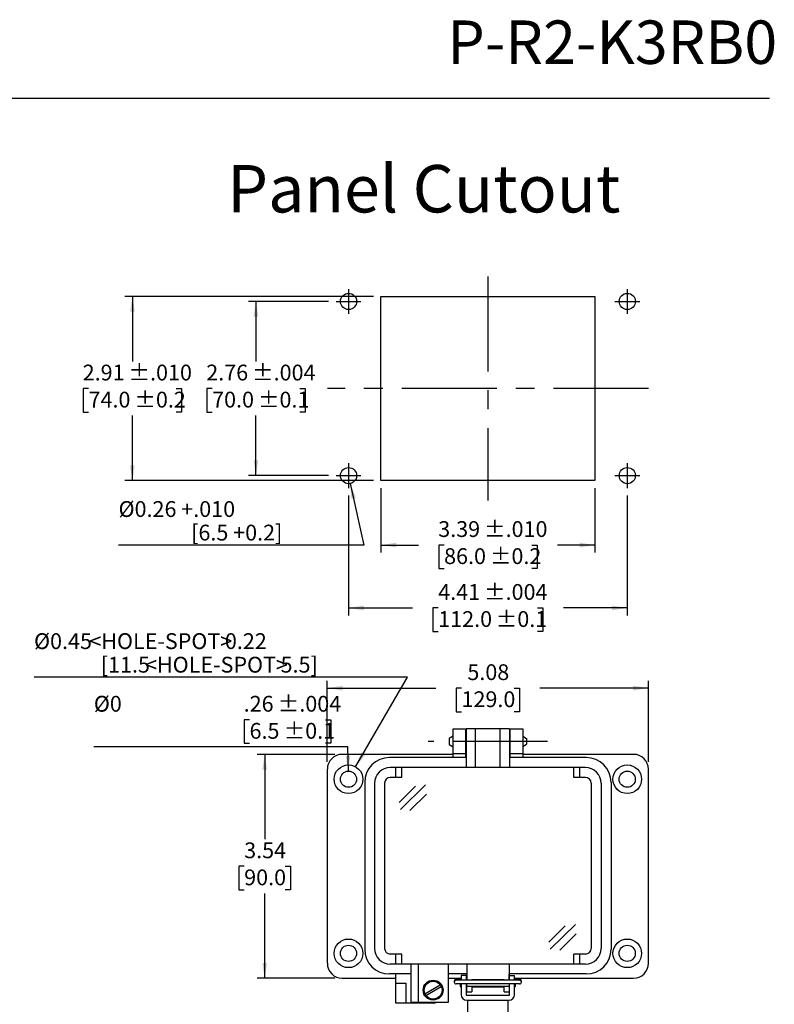
# Model space of a CAD drawing. Units: inches. Extents: x 0.4 to 8, y 0.3 to 10.7.
# Drawn here: x 4 to 8, y 5.6 to 10.7 of the extents above; entities that cross this region are included whole.
import ezdxf

# ---------------------------------------------------------------- set-up
doc = ezdxf.new("R2010")
doc.units = ezdxf.units.IN
doc.header["$MEASUREMENT"] = 0
doc.linetypes.add('CENTERX2', pattern=[0.8, 0.5, -0.1, 0.1, -0.1])
doc.layers.add('BORDER', color=7, linetype='Continuous')
doc.layers.add('SLD-0', color=179, linetype='Continuous')
doc.layers.add('CUTOUT', color=7, linetype='Continuous', lineweight=25)
doc.styles.add('SLDTEXTSTYLE0', font='ARIAL.TTF', dxfattribs={"width": 0.948})
doc.styles.add('SLDTEXTSTYLE2', font='ARIAL.TTF', dxfattribs={"width": 0.898704})
doc.styles.add('SLDTEXTSTYLE3', font='ARIAL.TTF', dxfattribs={"width": 0.851971})
doc.dimstyles.new('SLDDIMSTYLE10', dxfattribs={"dimtxt": 0.080892, "dimasz": 0.080892, "dimexe": 0, "dimexo": 0.0625, "dimgap": 0.020223, "dimtad": 1, "dimlfac": 3, "dimrnd": 1e-09, "dimzin": 12, "dimdsep": 46, "dimtxsty": 'SLDTEXTSTYLE0', "dimsah": 1, "dimcen": 0, "dimadec": 0, "dimazin": 3, "dimtol": 1, "dimtp": 0.004, "dimtm": 0.004, "dimtfac": 1, "dimtdec": 3, "dimtofl": 0, "dimtmove": 0, "dimatfit": 3, "dimfxl": 0, "dimfrac": 2, "dimtolj": 1, "dimarcsym": 0})
doc.dimstyles.new('SLDDIMSTYLE3', dxfattribs={"dimtxt": 0.080892, "dimasz": 0.080892, "dimexe": 0, "dimexo": 0.0625, "dimgap": 0.020223, "dimtad": 0, "dimtih": 1, "dimtoh": 1, "dimlfac": 3, "dimrnd": 1e-09, "dimzin": 12, "dimdsep": 46, "dimtxsty": 'SLDTEXTSTYLE0', "dimsah": 1, "dimcen": 0.09, "dimadec": 0, "dimazin": 3, "dimtol": 1, "dimtp": 0.01, "dimtm": 0.01, "dimtfac": 1, "dimtdec": 3, "dimtofl": 0, "dimtmove": 0, "dimatfit": 3, "dimfxl": 0, "dimfrac": 2, "dimtolj": 1, "dimarcsym": 0})
doc.dimstyles.new('SLDDIMSTYLE4', dxfattribs={"dimtxt": 0.080892, "dimasz": 0.080892, "dimexe": 0, "dimexo": 0.0625, "dimgap": 0.020223, "dimtad": 0, "dimtih": 1, "dimtoh": 1, "dimlfac": 3, "dimrnd": 1e-09, "dimzin": 12, "dimdsep": 46, "dimtxsty": 'SLDTEXTSTYLE0', "dimsah": 1, "dimcen": 0.09, "dimadec": 0, "dimazin": 3, "dimtol": 1, "dimtp": 0.004, "dimtm": 0.004, "dimtfac": 1, "dimtdec": 3, "dimtofl": 0, "dimtmove": 0, "dimatfit": 3, "dimfxl": 0, "dimfrac": 2, "dimtolj": 1, "dimarcsym": 0})
doc.dimstyles.new('SLDDIMSTYLE5', dxfattribs={"dimtxt": 0.080892, "dimasz": 0.080892, "dimexe": 0, "dimexo": 0.0625, "dimgap": 0.020223, "dimtad": 0, "dimlfac": 3, "dimrnd": 1e-09, "dimzin": 12, "dimdsep": 46, "dimtxsty": 'SLDTEXTSTYLE0', "dimsah": 1, "dimcen": 0.09, "dimadec": 0, "dimazin": 3, "dimtol": 1, "dimtp": 0.01, "dimtm": 0.01, "dimtfac": 1, "dimtdec": 3, "dimtofl": 0, "dimtmove": 0, "dimatfit": 3, "dimfxl": 0, "dimfrac": 2, "dimtolj": 1, "dimarcsym": 0})
doc.dimstyles.new('SLDDIMSTYLE6', dxfattribs={"dimtxt": 0.080892, "dimasz": 0.080892, "dimexe": 0, "dimexo": 0.0625, "dimgap": 0.020223, "dimtad": 0, "dimlfac": 3, "dimrnd": 1e-09, "dimzin": 12, "dimdsep": 46, "dimtxsty": 'SLDTEXTSTYLE0', "dimsah": 1, "dimcen": 0.09, "dimadec": 0, "dimazin": 3, "dimtol": 1, "dimtp": 0.004, "dimtm": 0.004, "dimtfac": 1, "dimtdec": 3, "dimtofl": 0, "dimtmove": 0, "dimatfit": 3, "dimfxl": 0, "dimfrac": 2, "dimtolj": 1, "dimarcsym": 0})
doc.dimstyles.new('SLDDIMSTYLE7', dxfattribs={"dimtxt": 0.080892, "dimasz": 0.080892, "dimexe": 0, "dimexo": 0.0625, "dimgap": 0.020223, "dimtad": 1, "dimlfac": 3, "dimrnd": 1e-09, "dimzin": 12, "dimdsep": 46, "dimtxsty": 'SLDTEXTSTYLE0', "dimsah": 1, "dimcen": 0, "dimadec": 0, "dimazin": 3, "dimtfac": 1, "dimtofl": 0, "dimtmove": 0, "dimatfit": 3, "dimfxl": 0, "dimfrac": 2, "dimtolj": 1, "dimtzin": 12, "dimarcsym": 0})
doc.dimstyles.new('SLDDIMSTYLE8', dxfattribs={"dimtxt": 0.080892, "dimasz": 0.080892, "dimexe": 0, "dimexo": 0.0625, "dimgap": 0.020223, "dimtad": 0, "dimlfac": 3, "dimrnd": 1e-09, "dimzin": 12, "dimdsep": 46, "dimtxsty": 'SLDTEXTSTYLE0', "dimsah": 1, "dimcen": 0.09, "dimadec": 0, "dimazin": 3, "dimtfac": 1, "dimtofl": 0, "dimtmove": 0, "dimatfit": 3, "dimfxl": 0, "dimfrac": 2, "dimtolj": 1, "dimtzin": 12, "dimarcsym": 0})
doc.dimstyles.new('SLDDIMSTYLE9', dxfattribs={"dimtxt": 0.080892, "dimasz": 0.080892, "dimexe": 0, "dimexo": 0.0625, "dimgap": 0.020223, "dimtad": 0, "dimtih": 1, "dimtoh": 1, "dimlfac": 3, "dimrnd": 1e-09, "dimzin": 12, "dimdsep": 46, "dimtxsty": 'SLDTEXTSTYLE0', "dimsah": 1, "dimcen": 0.09, "dimadec": 0, "dimazin": 3, "dimtfac": 1, "dimtofl": 0, "dimtmove": 0, "dimatfit": 3, "dimfxl": 0, "dimfrac": 2, "dimtolj": 1, "dimtzin": 12, "dimarcsym": 0})

# ---------------------------------------------------------------- blocks, each defined once
blk = doc.blocks.new('_D_5')
at = {"layer": 'SLD-0', "color": 7}
for p, q in [((5.8873, 9.2868), (4.5768, 9.2868)), ((4.6162, 9.2868), (4.6162, 8.944)), ((4.3851, 8.8013), (4.3573, 8.8013)), ((4.3573, 8.8013), (4.3573, 8.677)), ((4.8473, 8.8013), (4.8751, 8.8013)), ((4.8751, 8.8013), (4.8751, 8.677)), ((4.3573, 8.677), (4.3851, 8.677)), ((4.8751, 8.677), (4.8473, 8.677)), ((4.6162, 8.3157), (4.6162, 8.6585)), ((5.8873, 8.3157), (4.5768, 8.3157))]:
    blk.add_line(p, q, dxfattribs=at)
for points in [[(4.6162, 9.2868), (4.6038, 9.2059), (4.6286, 9.2059)], [(4.6162, 8.3157), (4.6286, 8.3966), (4.6038, 8.3966)]]:
    blk.add_solid(points, dxfattribs=at)
at = {"layer": 'SLD-0', "color": 7, "char_height": 0.08333, "attachment_point": 1, "style": 'SLDTEXTSTYLE0'}
for s, insert in [(' ±.010', (4.5703, 8.9272)), ('2.91', (4.3542, 8.9272)), ('74.0', (4.3851, 8.7844)), (' ±0.2', (4.6012, 8.7844))]:
    blk.add_mtext(s, dxfattribs=dict(at, insert=insert))
blk = doc.blocks.new('_D_6')
at = {"layer": 'SLD-0', "color": 7}
for p, q in [((5.6511, 9.2606), (5.2284, 9.2606)), ((5.2678, 9.2606), (5.2678, 8.944)), ((5.0367, 8.8013), (5.0089, 8.8013)), ((5.0089, 8.8013), (5.0089, 8.677)), ((5.4989, 8.8013), (5.5267, 8.8013)), ((5.5267, 8.8013), (5.5267, 8.677)), ((5.0089, 8.677), (5.0367, 8.677)), ((5.5267, 8.677), (5.4989, 8.677)), ((5.2678, 8.3419), (5.2678, 8.6585)), ((5.6511, 8.3419), (5.2284, 8.3419))]:
    blk.add_line(p, q, dxfattribs=at)
for points in [[(5.2678, 9.2606), (5.2553, 9.1797), (5.2802, 9.1797)], [(5.2678, 8.3419), (5.2802, 8.4228), (5.2553, 8.4228)]]:
    blk.add_solid(points, dxfattribs=at)
at = {"layer": 'SLD-0', "color": 7, "char_height": 0.08333, "attachment_point": 1, "style": 'SLDTEXTSTYLE0'}
for s, insert in [(' ±.004', (5.2219, 8.9272)), ('2.76', (5.0058, 8.9272)), ('70.0', (5.0367, 8.7844)), (' ±0.1', (5.2527, 8.7844))]:
    blk.add_mtext(s, dxfattribs=dict(at, insert=insert))
blk = doc.blocks.new('_D_7')
at = {"layer": 'SLD-0', "color": 7}
for p, q in [((5.9267, 8.2763), (5.9267, 7.9361)), ((7.0553, 8.2763), (7.0553, 7.9361)), ((5.9267, 7.9755), (6.1241, 7.9755)), ((6.2599, 7.9755), (6.2321, 7.9755)), ((6.2321, 7.9755), (6.2321, 7.8513)), ((6.7221, 7.9755), (6.7499, 7.9755)), ((6.7499, 7.9755), (6.7499, 7.8513)), ((7.0553, 7.9755), (6.8579, 7.9755)), ((6.2321, 7.8513), (6.2599, 7.8513)), ((6.7499, 7.8513), (6.7221, 7.8513))]:
    blk.add_line(p, q, dxfattribs=at)
for points in [[(5.9267, 7.9755), (6.0076, 7.9631), (6.0076, 7.988)], [(7.0553, 7.9755), (6.9744, 7.988), (6.9744, 7.9631)]]:
    blk.add_solid(points, dxfattribs=at)
at = {"layer": 'SLD-0', "color": 7, "char_height": 0.08333, "attachment_point": 1, "style": 'SLDTEXTSTYLE0'}
for s, insert in [(' ±.010', (6.4451, 8.1015)), ('3.39', (6.229, 8.1015)), ('86.0', (6.2599, 7.9587)), (' ±0.2', (6.4759, 7.9587))]:
    blk.add_mtext(s, dxfattribs=dict(at, insert=insert))
blk = doc.blocks.new('_D_8')
at = {"layer": 'SLD-0', "color": 7}
for p, q in [((5.7561, 8.237), (5.7561, 7.6044)), ((7.2259, 8.237), (7.2259, 7.6044)), ((5.7561, 7.6437), (6.0932, 7.6437)), ((6.229, 7.6437), (6.2012, 7.6437)), ((6.2012, 7.6437), (6.2012, 7.5195)), ((6.7529, 7.6437), (6.7807, 7.6437)), ((6.7807, 7.6437), (6.7807, 7.5195)), ((7.2259, 7.6437), (6.8887, 7.6437)), ((6.2012, 7.5195), (6.229, 7.5195)), ((6.7807, 7.5195), (6.7529, 7.5195))]:
    blk.add_line(p, q, dxfattribs=at)
for points in [[(5.7561, 7.6437), (5.837, 7.6313), (5.837, 7.6562)], [(7.2259, 7.6437), (7.145, 7.6562), (7.145, 7.6313)]]:
    blk.add_solid(points, dxfattribs=at)
at = {"layer": 'SLD-0', "color": 7, "char_height": 0.08333, "attachment_point": 1, "style": 'SLDTEXTSTYLE0'}
for s, insert in [('4.41', (6.229, 7.7697)), (' ±.004', (6.4451, 7.7697)), ('112.0', (6.229, 7.6269)), (' ±0.1', (6.5068, 7.6269))]:
    blk.add_mtext(s, dxfattribs=dict(at, insert=insert))
blk = doc.blocks.new('_D_9')
at = {"layer": 'SLD-0', "color": 7}
for p, q in [((5.7653, 8.3003), (5.8374, 7.9755)), ((5.8374, 7.9755), (4.5434, 7.9755))]:
    blk.add_line(p, q, dxfattribs=at)
blk.add_solid([(5.7653, 8.3003), (5.7707, 8.2186), (5.795, 8.224)], dxfattribs=at)
at = {"layer": 'SLD-0', "color": 7, "attachment_point": 1, "style": 'SLDTEXTSTYLE0'}
for s, insert, char_height in [('%%c0.26 +.010', (4.5434, 8.2072), 0.083333), ('[6.5 +0.2]', (4.9261, 8.0829), 0.08333)]:
    blk.add_mtext(s, dxfattribs=dict(at, insert=insert, char_height=char_height))
blk = doc.blocks.new('_D_10')
at = {"layer": 'SLD-0', "color": 7}
for p, q in [((5.6442, 6.8321), (5.6442, 7.26)), ((5.6442, 7.2207), (6.216, 7.2207)), ((6.3518, 7.2207), (6.324, 7.2207)), ((6.324, 7.2207), (6.324, 7.0964)), ((6.6296, 7.2207), (6.6574, 7.2207)), ((6.6574, 7.2207), (6.6574, 7.0964)), ((7.3371, 7.2207), (6.7654, 7.2207)), ((7.3371, 6.8321), (7.3371, 7.26)), ((6.324, 7.0964), (6.3518, 7.0964)), ((6.6574, 7.0964), (6.6296, 7.0964))]:
    blk.add_line(p, q, dxfattribs=at)
for points in [[(5.6442, 7.2207), (5.7251, 7.2082), (5.7251, 7.2331)], [(7.3371, 7.2207), (7.2563, 7.2331), (7.2563, 7.2082)]]:
    blk.add_solid(points, dxfattribs=at)
at = {"layer": 'SLD-0', "color": 7, "char_height": 0.08333, "attachment_point": 1, "style": 'SLDTEXTSTYLE0'}
for s, insert in [('5.08', (6.3827, 7.3466)), ('129.0', (6.3518, 7.2038))]:
    blk.add_mtext(s, dxfattribs=dict(at, insert=insert))
blk = doc.blocks.new('_D_11')
at = {"layer": 'SLD-0', "color": 7}
for p, q in [((5.6836, 6.8714), (5.2744, 6.8714)), ((5.3138, 6.8714), (5.3138, 6.4236)), ((5.2058, 6.2809), (5.178, 6.2809)), ((5.178, 6.2809), (5.178, 6.1567)), ((5.4218, 6.2809), (5.4496, 6.2809)), ((5.4496, 6.2809), (5.4496, 6.1567)), ((5.178, 6.1567), (5.2058, 6.1567)), ((5.3138, 5.6903), (5.3138, 6.1381)), ((5.4496, 6.1567), (5.4218, 6.1567)), ((5.6836, 5.6903), (5.2744, 5.6903))]:
    blk.add_line(p, q, dxfattribs=at)
for points in [[(5.3138, 6.8714), (5.3013, 6.7906), (5.3262, 6.7906)], [(5.3138, 5.6903), (5.3262, 5.7712), (5.3013, 5.7712)]]:
    blk.add_solid(points, dxfattribs=at)
at = {"layer": 'SLD-0', "color": 7, "char_height": 0.08333, "attachment_point": 1, "style": 'SLDTEXTSTYLE0'}
for s, insert in [('3.54', (5.2058, 6.4068)), ('90.0', (5.2058, 6.2641))]:
    blk.add_mtext(s, dxfattribs=dict(at, insert=insert))
blk = doc.blocks.new('_D_12')
at = {"layer": 'SLD-0', "color": 7}
for p, q in [((6.0677, 7.2786), (4.0978, 7.2786)), ((5.7936, 6.8055), (6.0677, 7.2786))]:
    blk.add_line(p, q, dxfattribs=at)
blk.add_solid([(5.7936, 6.8055), (5.8449, 6.8693), (5.8234, 6.8817)], dxfattribs=at)
at = {"layer": 'SLD-0', "color": 7, "attachment_point": 1}
for s, insert, char_height, style in [('%%c0.45', (4.0978, 7.5103), 0.08333, 'SLDTEXTSTYLE0'), ('<HOLE-SPOT>', (4.3893, 7.5103), 0.083333, 'SLDTEXTSTYLE2'), ('0.22', (5.104, 7.5103), 0.08333, 'SLDTEXTSTYLE3'), ('[11.5', (4.4496, 7.386), 0.08333, 'SLDTEXTSTYLE0'), ('<HOLE-SPOT>', (4.6829, 7.386), 0.083333, 'SLDTEXTSTYLE2'), ('5.5]', (5.3976, 7.386), 0.08333, 'SLDTEXTSTYLE3')]:
    blk.add_mtext(s, dxfattribs=dict(at, insert=insert, char_height=char_height, style=style))
blk = doc.blocks.new('_D_13')
at = {"layer": 'SLD-0', "color": 7}
for p, q in [((5.234, 7.0539), (5.2062, 7.0539)), ((5.2062, 7.0539), (5.2062, 6.9297)), ((5.6344, 7.0539), (5.6622, 7.0539)), ((5.6622, 7.0539), (5.6622, 6.9297)), ((5.7525, 6.9112), (4.413, 6.9112)), ((5.2062, 6.9297), (5.234, 6.9297)), ((5.6622, 6.9297), (5.6344, 6.9297)), ((5.755, 6.7829), (5.7525, 6.9112))]:
    blk.add_line(p, q, dxfattribs=at)
blk.add_solid([(5.755, 6.7829), (5.7658, 6.864), (5.741, 6.8635)], dxfattribs=at)
at = {"layer": 'SLD-0', "color": 7, "char_height": 0.08333, "attachment_point": 1, "style": 'SLDTEXTSTYLE0'}
for s, insert in [('%%c0', (4.413, 7.1799)), ('.26', (5.2031, 7.1799)), (' ±.004', (5.3574, 7.1799)), ('6.5', (5.234, 7.0371)), (' ±0.1', (5.3883, 7.0371))]:
    blk.add_mtext(s, dxfattribs=dict(at, insert=insert))

msp = doc.modelspace()

# ---------------------------------------------------------------- linework, layer by layer
at = {"layer": 'BORDER'}
msp.add_line((0.5099, 10.3335), (7.976, 10.3335), dxfattribs=at)
at = {"layer": 'CUTOUT', "linetype": 'CENTERX2'}
for p, q in [((6.491, 9.3918), (6.491, 8.2107)), ((5.7561, 9.3262), (5.7561, 9.195)), ((7.2259, 9.3262), (7.2259, 9.195)), ((5.6905, 9.2606), (5.8217, 9.2606)), ((7.1603, 9.2606), (7.2915, 9.2606)), ((7.3374, 8.8013), (5.6445, 8.8013)), ((5.7561, 8.4076), (5.7561, 8.2763)), ((7.2259, 8.4076), (7.2259, 8.2763)), ((5.6905, 8.3419), (5.8217, 8.3419)), ((7.1603, 8.3419), (7.2915, 8.3419)), ((6.8056, 6.9397), (6.1757, 6.9397))]:
    msp.add_line(p, q, dxfattribs=at)
at = {"layer": 'CUTOUT', "linetype": 'Continuous'}
for p, q in [((5.9267, 8.3157), (5.9267, 9.2868)), ((5.9267, 9.2868), (7.0553, 9.2868)), ((7.0553, 9.2868), (7.0553, 8.3157)), ((7.0553, 8.3157), (5.9267, 8.3157))]:
    msp.add_line(p, q, dxfattribs=at)
at = {"layer": 'CUTOUT', "lineweight": 25}
for p, q in [((6.307, 6.9681), (6.2873, 6.9552)), ((6.3726, 6.969), (6.3759, 6.969)), ((6.6055, 7.0053), (6.3759, 7.0053)), ((6.3759, 7.0053), (6.3759, 6.8019)), ((6.4251, 6.8019), (6.4251, 7.0053)), ((6.5563, 6.8019), (6.5563, 7.0053)), ((6.6055, 7.0053), (6.6055, 6.8019)), ((6.6055, 6.969), (6.6088, 6.969)), ((6.6744, 6.9681), (6.6941, 6.9552)), ((6.2873, 6.9552), (6.2873, 6.9237)), ((6.2873, 6.9237), (6.307, 6.9108)), ((6.3726, 6.9099), (6.3759, 6.9099)), ((6.6055, 6.9099), (6.6088, 6.9099)), ((6.6941, 6.9237), (6.6744, 6.9108)), ((6.6941, 6.9552), (6.6941, 6.9246)), ((6.3759, 6.8544), (5.9723, 6.8544)), ((7.0091, 6.8544), (6.6055, 6.8544)), ((7.0051, 6.8019), (5.9763, 6.8019)), ((6.0051, 6.7494), (6.0051, 6.8019)), ((6.0379, 6.7494), (6.0379, 6.8019)), ((6.9434, 6.7494), (6.9434, 6.8019)), ((6.9763, 6.7494), (6.9763, 6.8019)), ((5.8411, 6.7232), (5.8411, 5.8439)), ((5.8936, 6.7192), (5.8936, 5.8478)), ((5.9461, 6.7192), (5.9461, 5.8478)), ((6.0379, 6.7494), (5.9763, 6.7494)), ((6.023, 6.6176), (6.1096, 6.7042)), ((6.0306, 6.5802), (6.1625, 6.7108)), ((7.0051, 6.7494), (6.9434, 6.7494)), ((7.0353, 6.7192), (7.0353, 5.8478)), ((7.0878, 6.7192), (7.0878, 5.8478)), ((7.1403, 6.7232), (7.1403, 5.8439)), ((7.1403, 6.7192), (7.1403, 5.8478)), ((6.0801, 6.5754), (6.1668, 6.6619)), ((6.82, 5.8433), (6.952, 5.9739)), ((6.8124, 5.8808), (6.899, 5.9673)), ((6.8696, 5.8385), (6.9562, 5.925)), ((6.0379, 5.8176), (5.9763, 5.8176)), ((6.0051, 5.7651), (6.0051, 5.8176)), ((6.0379, 5.7651), (6.0379, 5.8176)), ((6.9434, 5.7651), (6.9434, 5.8176)), ((7.0051, 5.8176), (6.9434, 5.8176)), ((6.9763, 5.7651), (6.9763, 5.8176)), ((7.0051, 5.7651), (5.9763, 5.7651)), ((6.0839, 5.7651), (6.0839, 5.5617)), ((6.1232, 5.7651), (6.1232, 5.5617)), ((6.2807, 5.7651), (6.2807, 5.5617)), ((6.3791, 5.7651), (6.3791, 5.6805)), ((6.6022, 5.7651), (6.6022, 5.6805)), ((6.0839, 5.7127), (5.9723, 5.7127)), ((6.3791, 5.7127), (6.2807, 5.7127)), ((6.3136, 5.6757), (6.3136, 5.6698)), ((6.3234, 5.6856), (6.3503, 5.6856)), ((6.658, 5.6797), (6.3234, 5.6797)), ((6.3466, 5.6797), (6.3477, 5.6833)), ((6.3477, 5.6833), (6.3503, 5.6833)), ((6.3477, 5.6833), (6.3477, 5.6797)), ((6.3765, 5.6833), (6.3791, 5.6833)), ((6.4054, 5.6833), (6.576, 5.6833)), ((7.0091, 5.7127), (6.6022, 5.7127)), ((6.6022, 5.6833), (6.6048, 5.6833)), ((6.6311, 5.6856), (6.658, 5.6856)), ((6.6311, 5.6833), (6.6337, 5.6833)), ((6.6337, 5.6833), (6.6337, 5.6797)), ((6.6348, 5.6797), (6.6337, 5.6833)), ((6.6678, 5.6698), (6.6678, 5.6757)), ((6.1587, 5.6084), (6.24, 5.6554)), ((6.1639, 5.5993), (6.2453, 5.6463)), ((6.658, 5.66), (6.3234, 5.66)), ((6.3464, 5.6475), (6.3464, 5.66)), ((6.3464, 5.66), (6.3464, 5.6475)), ((6.3464, 5.6475), (6.3477, 5.6433)), ((6.3477, 5.66), (6.3477, 5.6433)), ((6.3477, 5.6433), (6.3503, 5.6433)), ((6.3765, 5.6433), (6.3792, 5.6433)), ((6.6022, 5.647), (6.3791, 5.647)), ((6.6022, 5.6433), (6.6048, 5.6433)), ((6.6337, 5.6433), (6.6311, 5.6433)), ((6.6337, 5.66), (6.6337, 5.6433)), ((6.635, 5.6475), (6.6337, 5.6433)), ((6.635, 5.66), (6.635, 5.6475)), ((6.2807, 5.5617), (6.0839, 5.5617))]:
    msp.add_line(p, q, dxfattribs=at)
at = {"layer": 'CUTOUT', "linetype": 'Continuous', "lineweight": 25}
for p, q in [((6.307, 6.9397), (6.307, 7.0053)), ((6.307, 7.0053), (6.3726, 7.0053)), ((6.3726, 7.0053), (6.3726, 6.9397)), ((6.6088, 6.9397), (6.6088, 7.0053)), ((6.6088, 7.0053), (6.6744, 7.0053)), ((6.6744, 7.0053), (6.6744, 6.9397)), ((6.307, 6.8741), (6.307, 6.9397)), ((6.3726, 6.9397), (6.3726, 6.8741)), ((6.6088, 6.8741), (6.6088, 6.9397)), ((6.6744, 6.9397), (6.6744, 6.8741)), ((6.307, 6.8714), (5.723, 6.8714)), ((6.3726, 6.8741), (6.307, 6.8741)), ((6.307, 6.8544), (6.307, 6.8741)), ((6.3726, 6.8741), (6.3726, 6.8544)), ((6.6744, 6.8741), (6.6088, 6.8741)), ((6.6088, 6.8544), (6.6088, 6.8741)), ((6.6744, 6.8741), (6.6744, 6.8544)), ((7.2584, 6.8714), (6.6744, 6.8714)), ((5.6442, 6.7927), (5.6442, 5.7691)), ((7.3371, 5.7691), (7.3371, 6.7927)), ((5.723, 5.6903), (6.0051, 5.6903)), ((6.0051, 5.6641), (6.0051, 5.7127)), ((6.0051, 5.6116), (6.0051, 5.6641)), ((6.0051, 5.6641), (6.0576, 5.6641)), ((6.0576, 5.6641), (6.0576, 5.6116)), ((6.2807, 5.6903), (6.3503, 5.6903)), ((6.3503, 5.7048), (6.3503, 5.6797)), ((6.3765, 5.7048), (6.3503, 5.7048)), ((6.3765, 5.7048), (6.3765, 5.6797)), ((6.3791, 5.6797), (6.3791, 5.71)), ((6.6022, 5.6797), (6.6022, 5.71)), ((6.6049, 5.6797), (6.6049, 5.7048)), ((6.6049, 5.7048), (6.6311, 5.7048)), ((6.6311, 5.6797), (6.6311, 5.7048)), ((6.6311, 5.6903), (7.2584, 5.6903)), ((6.0051, 5.5591), (6.0051, 5.6116)), ((6.0576, 5.6116), (6.0576, 5.5591)), ((6.3503, 5.66), (6.3503, 5.6035)), ((6.3765, 5.66), (6.3765, 5.6035)), ((6.3791, 5.6182), (6.3791, 5.66)), ((6.3791, 5.6182), (6.4054, 5.6182)), ((6.4054, 5.647), (6.4054, 5.6182)), ((6.576, 5.6433), (6.4054, 5.6433)), ((6.576, 5.6433), (6.4054, 5.6433)), ((6.576, 5.6182), (6.576, 5.647)), ((6.576, 5.6182), (6.6022, 5.6182)), ((6.6022, 5.66), (6.6022, 5.6182)), ((6.6049, 5.6035), (6.6049, 5.66)), ((6.6311, 5.6035), (6.6311, 5.66)), ((6.0576, 5.5591), (6.0051, 5.5591)), ((6.202, 5.5591), (6.0576, 5.5591)), ((6.3791, 5.6009), (6.6022, 5.6009)), ((6.3791, 5.5747), (6.6022, 5.5747)), ((6.3857, 5.4861), (6.3857, 5.5747)), ((6.5957, 5.5747), (6.5957, 5.473))]:
    msp.add_line(p, q, dxfattribs=at)
at = {"layer": 'CUTOUT', "linetype": 'Continuous'}
for centre in [(5.7561, 9.2606), (7.2259, 9.2606), (5.7561, 8.3419), (7.2259, 8.3419)]:
    msp.add_circle(centre, 0.0427, dxfattribs=at)
at = {"layer": 'CUTOUT', "linetype": 'Continuous', "lineweight": 25}
for centre, radius in [((5.7558, 6.7402), 0.0755), ((7.2256, 6.7402), 0.0755), ((5.7558, 6.7402), 0.0427), ((7.2256, 6.7402), 0.0427), ((5.7558, 5.8216), 0.0755), ((7.2256, 5.8216), 0.0755), ((5.7558, 5.8216), 0.0427), ((7.2256, 5.8216), 0.0427)]:
    msp.add_circle(centre, radius, dxfattribs=at)
at = {"layer": 'CUTOUT', "lineweight": 25}
for radius in [0.0525, 0.0472]:
    msp.add_circle((6.202, 5.6274), radius, dxfattribs=at)
at = {"layer": 'CUTOUT', "linetype": 'Continuous', "lineweight": 25}
for centre, radius, start, end in [((5.723, 6.7927), 0.0787, 90, 180), ((7.2584, 6.7927), 0.0787, 0, 90), ((5.723, 5.7691), 0.0787, 180, 270), ((7.2584, 5.7691), 0.0787, 270, 0), ((6.202, 5.6116), 0.0525, 270, 288.1949), ((6.3791, 5.6035), 0.0289, 180, 270), ((6.3791, 5.6035), 0.00262, 180, 270), ((6.6022, 5.6035), 0.00262, 270, 0), ((6.6022, 5.6035), 0.0289, 270, 0)]:
    msp.add_arc(centre, radius, start, end, dxfattribs=at)
at = {"layer": 'CUTOUT', "lineweight": 25}
for centre, radius, start, end in [((5.9723, 6.7232), 0.1312, 90, 180), ((7.0091, 6.7232), 0.1312, 0, 90), ((5.9763, 6.7192), 0.0827, 90, 180), ((7.0051, 6.7192), 0.0827, 0, 90), ((5.9763, 6.7192), 0.0302, 90, 180), ((7.0051, 6.7192), 0.0302, 0, 90), ((5.9723, 5.8439), 0.1312, 180, 270), ((5.9763, 5.8478), 0.0827, 180, 270), ((5.9763, 5.8478), 0.0302, 180, 270), ((7.0051, 5.8478), 0.0302, 270, 0), ((7.0051, 5.8478), 0.0827, 270, 0), ((7.0091, 5.8439), 0.1312, 270, 0), ((6.3234, 5.6757), 0.00984, 23.5783, 180), ((6.3234, 5.6698), 0.00984, 90, 270), ((6.658, 5.6757), 0.00984, 0, 156.4217), ((6.658, 5.6698), 0.00984, 270, 90)]:
    msp.add_arc(centre, radius, start, end, dxfattribs=at)

# ---------------------------------------------------------------- texts
at = {"layer": 'BORDER', "style": 'SLDTEXTSTYLE0'}
for s, insert, char_height, attachment_point in [('P-R2-K3RB0', (8.0164, 10.7429), 0.22917, 3), ('Panel Cutout', (5.1159, 9.9803), 0.25, 1)]:
    msp.add_mtext(s, dxfattribs=dict(at, insert=insert, char_height=char_height, attachment_point=attachment_point))

# ---------------------------------------------------------------- dimensions: what is measured, and where the dimension line sits
at = {"layer": 'SLD-0', "color": 7}
for base, p1, p2, dimstyle, picture, middle in [((4.6162, 8.3157), (5.9267, 9.2868), (5.9267, 8.3157), 'SLDDIMSTYLE3', '_D_5', (4.6162, 8.8013)), ((5.2678, 8.3419), (5.6905, 9.2606), (5.6905, 8.3419), 'SLDDIMSTYLE4', '_D_6', (5.2678, 8.8013)), ((5.3138, 5.6903), (5.723, 6.8714), (5.723, 5.6903), 'SLDDIMSTYLE9', '_D_11', (5.3138, 6.2809))]:
    dim = msp.add_linear_dim(base=base, p1=p1, p2=p2, angle=90, dimstyle=dimstyle, dxfattribs=at)
    dim.commit()
    dim.dimension.update_dxf_attribs({"geometry": picture, "text_midpoint": middle, "dimtype": 160})
for p1, p2, text, picture, middle in [((5.7468, 8.3836), (5.7653, 8.3003), '%%c0.26 +.010\\P[6.5 +0.2]', '_D_9', (5.1591, 8.0997)), ((5.718, 6.6749), (5.7936, 6.8055), '%%c0.45{\\fGDT;v}0.22\\P[11.5{\\fGDT;v}5.5]', '_D_12', (5.0515, 7.4028))]:
    dim = msp.add_diameter_dim_2p(p1=p1, p2=p2, text=text, dimstyle='SLDDIMSTYLE7', override={"dimpost": '<>'}, dxfattribs=at)
    dim.commit()
    dim.dimension.update_dxf_attribs({"geometry": picture, "text_midpoint": middle, "dimtype": 163})
for base, p1, p2, dimstyle, picture, middle in [((7.0553, 7.9755), (5.9267, 8.3157), (7.0553, 8.3157), 'SLDDIMSTYLE5', '_D_7', (6.491, 7.9755)), ((7.2259, 7.6437), (5.7561, 8.2763), (7.2259, 8.2763), 'SLDDIMSTYLE6', '_D_8', (6.491, 7.6437)), ((7.3371, 7.2207), (5.6442, 6.7927), (7.3371, 6.7927), 'SLDDIMSTYLE8', '_D_10', (6.4907, 7.2207))]:
    dim = msp.add_linear_dim(base=base, p1=p1, p2=p2, dimstyle=dimstyle, dxfattribs=at)
    dim.commit()
    dim.dimension.update_dxf_attribs({"geometry": picture, "text_midpoint": middle, "dimtype": 160})
dim = msp.add_diameter_dim_2p(p1=(5.7566, 6.6976), p2=(5.755, 6.7829), text='%%c0<>', dimstyle='SLDDIMSTYLE10', dxfattribs=at)
dim.commit()
dim.dimension.update_dxf_attribs({"geometry": '_D_13', "text_midpoint": (5.0515, 7.0539), "dimtype": 163})

doc.saveas('drawing.dxf')
